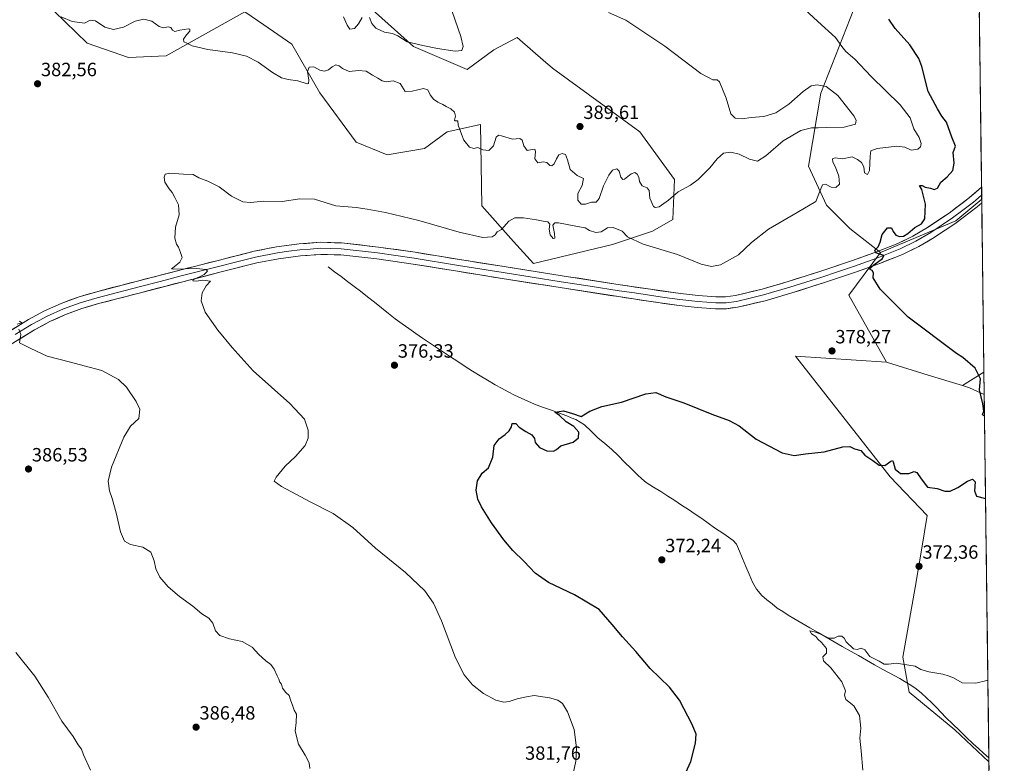
# Model space of a CAD drawing. Units: metres. Extents: x 587439 to 590905, y 4691967 to 4694324.
# Drawn here: x 590385 to 590898, y 4693149 to 4693536 of the extents above; entities that cross this region are included whole.
import ezdxf
from ezdxf.enums import TextEntityAlignment as Align

# ---------------------------------------------------------------- set-up
doc = ezdxf.new("R2010")
doc.units = ezdxf.units.M
doc.header["$MEASUREMENT"] = 0
for name, color, linetype, lineweight in [('Carátula', 7, 'Continuous', 5), ('Corriente natural lineal', 142, 'Continuous', 13), ('Cultivos herbáceos CxS', 92, 'Continuous', 0), ('Cultivos leñosos CxS', 92, 'Continuous', 0), ('Curva de nivel maestra', 36, 'Continuous', 30), ('Curva de nivel normal', 36, 'Continuous', 0), ('Layer 0', 7, 'Continuous', 0), ('Municipio CxS', 142, 'Continuous', 0), ('Pastizal CxS', 92, 'Continuous', 0), ('Punto de cota en terreno', 7, 'Continuous', 0), ('Rótulo de punto de cota en terreno', 19, 'Continuous', 0)]:
    doc.layers.add(name, color=color, linetype=linetype, lineweight=lineweight)
doc.styles.add('Arial', font='txt', dxfattribs={"height": 0.2})

# ---------------------------------------------------------------- blocks, each defined once
blk = doc.blocks.new('*U151')
at = {"layer": 'Cultivos herbáceos CxS', "color": 92, "linetype": 'Continuous', "lineweight": 0}
for points in [[(590385.61, 4693557.71, 385.91), (590420.12, 4693524.27, 383.45), (590441.69, 4693516.72, 383.13), (590461.32, 4693517.68, 383.92), (590502.35, 4693540.59, 386.74), (590512.18, 4693533.78, 386.76), (590526.74, 4693523.69, 386.78), (590541.39, 4693498.31, 383.65), (590560.32, 4693472.5, 381.81), (590576.5, 4693466.03, 381.72), (590595.91, 4693469.27, 383.2), (590607.78, 4693477.89, 384.42), (590625.2, 4693481.81, 385.99), (590625.95, 4693439.37, 381.57), (590642.38, 4693420.71, 379.27), (590652.87, 4693409.25, 378.55), (590693.94, 4693419.16, 379.28), (590714.88, 4693426.19, 381.07), (590725.39, 4693432.16, 382.44), (590726.35, 4693453.17, 385.61), (590708.22, 4693477.99, 388.67), (590662.66, 4693511.22, 388.82), (590661.34, 4693512.35, 388.77), (590659.29, 4693514.12, 388.5), (590644.22, 4693527.07, 387.36), (590632.16, 4693520.7, 388.52), (590618.21, 4693510.51, 388.76), (590590.25, 4693522.53, 388.78), (590560.56, 4693549.18, 392.44)], [(590819.87, 4693541.95, 376.88), (590802.69, 4693498.04, 385.93), (590796.11, 4693459.99, 381.91), (590805.55, 4693439.8, 379.32), (590817.76, 4693427.63, 378), (590833.66, 4693414.95, 374.78), (590817.14, 4693392.86, 375.96), (590836.93, 4693357.79, 378.3), (590789.44, 4693360.93, 377.46), (590838.75, 4693297.99, 374.05), (590858.03, 4693277.79, 373.62), (590855.2, 4693260.92, 372.72), (590851.75, 4693240.3, 371.9), (590845.46, 4693204.08, 370.1), (590848.67, 4693185.66, 368.82), (590872.56, 4693166.03, 367.98), (590890.3, 4693149.4, 367.71), (590898.28, 4692534.42, 391.3)]]:
    blk.add_polyline3d(points, dxfattribs=at)
blk.add_polyline3d([(590887.81, 4693341.06, 374.72), (590880.14, 4693344.52, 375.28), (590876.49, 4693345.64, 375.73), (590887.66, 4693352.62, 374.58), (590887.81, 4693341.06, 374.72)], close=True, dxfattribs=at)
blk = doc.blocks.new('*U198')
at = {"layer": 'Curva de nivel normal', "color": 36, "linetype": 'Continuous', "lineweight": 0}
for points in [[(590421.83, 4693145.13, 390), (590418.2, 4693153.08, 390), (590417.13, 4693156.05, 390), (590415.39, 4693158.2, 390), (590412.8, 4693162.63, 390), (590406.95, 4693170.7, 390), (590399.79, 4693183.18, 390), (590392.73, 4693194.12, 390), (590382.87, 4693206.43, 390)], [(590553.69, 4693537.87, 390), (590555.65, 4693533.63, 390), (590557.1, 4693531.54, 390), (590559.54, 4693531.92, 390), (590561.56, 4693534.32, 390), (590563.46, 4693537.56, 390)], [(590567.22, 4693537.56, 390), (590568.6, 4693534.4, 390), (590570.68, 4693531.97, 390), (590575.05, 4693529.89, 390), (590579.28, 4693529.21, 390), (590582.12, 4693528.01, 390), (590587.02, 4693524.95, 390), (590595.12, 4693522.99, 390), (590602.7, 4693521.36, 390), (590612.03, 4693520.06, 390), (590615.48, 4693520.35, 390), (590616.16, 4693522.38, 390), (590614.84, 4693527.76, 390), (590610.44, 4693540.8, 390)]]:
    blk.add_polyline3d(points, dxfattribs=at)
blk = doc.blocks.new('*U208')
at = {"layer": 'Curva de nivel maestra', "color": 36, "linetype": 'Continuous', "lineweight": 30}
for points in [[(590887.96, 4693329.76, 375), (590886.85, 4693330.34, 375), (590887.6, 4693332.37, 375), (590887.15, 4693336.08, 375), (590885.33, 4693343.43, 375), (590885.9, 4693349.21, 375), (590883.07, 4693354.72, 375), (590876.71, 4693360.3, 375), (590873.42, 4693362.4, 375), (590848.14, 4693381.31, 375), (590833.59, 4693395.92, 375), (590829.95, 4693401.76, 375), (590830.04, 4693404.4, 375), (590829.32, 4693405.63, 375), (590827.86, 4693406.43, 375), (590830.22, 4693408.67, 375), (590834.7, 4693411.85, 375), (590835.49, 4693413.46, 375), (590831.22, 4693414.85, 375), (590830.78, 4693416.19, 375), (590832.46, 4693418.06, 375), (590833.56, 4693420.36, 375), (590834.58, 4693424.4, 375), (590837.41, 4693427.87, 375), (590839.45, 4693427.89, 375), (590840.32, 4693426.06, 375), (590841.74, 4693424.12, 375), (590843.66, 4693423.31, 375), (590845.66, 4693423.52, 375), (590847.99, 4693424.86, 375), (590851.66, 4693428.08, 375), (590855.19, 4693429.96, 375), (590856.81, 4693432.53, 375), (590857.17, 4693440.18, 375), (590855.21, 4693447.97, 375), (590854.15, 4693449.97, 375), (590855.48, 4693449.92, 375), (590857.06, 4693449.15, 375), (590859.84, 4693448.54, 375), (590861.75, 4693447.9, 375), (590863.52, 4693448.52, 375), (590865.22, 4693451.7, 375), (590868.42, 4693454.41, 375), (590871.53, 4693457.88, 375), (590872.13, 4693461.61, 375), (590871.63, 4693467.25, 375), (590872.86, 4693470.56, 375), (590870.88, 4693475.2, 375), (590868.18, 4693483.08, 375), (590865.79, 4693486.21, 375), (590863.48, 4693489.9, 375), (590858.56, 4693498.98, 375), (590855.35, 4693512.1, 375), (590853.67, 4693516.18, 375), (590848.98, 4693523.39, 375), (590841.42, 4693531.83, 375), (590838.06, 4693536.79, 375)], [(590729.62, 4693138.17, 375), (590734.81, 4693149.53, 375), (590737.28, 4693159.06, 375), (590737.55, 4693163.8, 375), (590735.49, 4693168.8, 375), (590728.88, 4693181.56, 375), (590723.78, 4693188.29, 375), (590713.58, 4693198.12, 375), (590706.2, 4693206.97, 375), (590699.13, 4693214.56, 375), (590693.88, 4693220.97, 375), (590687.06, 4693228.82, 375), (590674.13, 4693236.56, 375), (590660.56, 4693242.85, 375), (590653.6, 4693247.75, 375), (590647.86, 4693253.92, 375), (590642.11, 4693259.56, 375), (590637.34, 4693265.19, 375), (590631, 4693274.03, 375), (590625.75, 4693282.32, 375), (590623.73, 4693286.48, 375), (590622.9, 4693291.03, 375), (590623.62, 4693295.96, 375), (590625.98, 4693299.92, 375), (590629.42, 4693302.81, 375), (590631.6, 4693308.24, 375), (590632.28, 4693314.31, 375), (590634.87, 4693317.91, 375), (590638.05, 4693320.11, 375), (590640.19, 4693322.11, 375), (590641.37, 4693324.11, 375), (590641.7, 4693325.78, 375), (590643.6, 4693325.78, 375), (590645.28, 4693323.98, 375), (590648.8, 4693321.61, 375), (590651.96, 4693319.98, 375), (590653.39, 4693318.11, 375), (590653.74, 4693315.95, 375), (590655.96, 4693313.32, 375), (590659.69, 4693311.57, 375), (590663.2, 4693311.37, 375), (590664.74, 4693312.33, 375), (590667.06, 4693314.27, 375), (590673.56, 4693316.15, 375), (590676.23, 4693318.34, 375), (590676.44, 4693321.41, 375), (590673.76, 4693324.22, 375), (590669.82, 4693326.72, 375), (590666.3, 4693330.08, 375), (590663.88, 4693331.7, 375), (590668.42, 4693332.43, 375), (590673.19, 4693331.08, 375), (590677.69, 4693329.58, 375), (590682.27, 4693332.32, 375), (590688.36, 4693334.68, 375), (590698.69, 4693336.9, 375), (590711.45, 4693341.24, 375), (590716.64, 4693342.07, 375), (590721.82, 4693339.83, 375), (590731.21, 4693336.67, 375), (590745.76, 4693330.64, 375), (590754.87, 4693327.42, 375), (590759.98, 4693324.6, 375), (590768.96, 4693317.72, 375), (590782.5, 4693310.61, 375), (590788.76, 4693309.2, 375), (590794.57, 4693310.01, 375), (590804.35, 4693311.15, 375), (590814.09, 4693313.65, 375), (590817.7, 4693313.9, 375), (590820.18, 4693312.64, 375), (590823.4, 4693311.84, 375), (590825.64, 4693309.41, 375), (590829.73, 4693306.51, 375), (590833.11, 4693304.09, 375), (590835.93, 4693304.01, 375), (590839.09, 4693306.27, 375), (590840.03, 4693306.48, 375), (590840.27, 4693305.85, 375), (590841.3, 4693301.98, 375), (590844.1, 4693299.78, 375), (590848.56, 4693299.75, 375), (590851.34, 4693300.88, 375), (590852.69, 4693300.33, 375), (590854.93, 4693296.97, 375), (590858.2, 4693292.7, 375), (590863.33, 4693291.88, 375), (590867.33, 4693290.53, 375), (590869.99, 4693290.61, 375), (590874.04, 4693292.53, 375), (590879.17, 4693295.75, 375), (590881.7, 4693296.74, 375), (590883.1, 4693295.48, 375), (590882.66, 4693290.74, 375), (590883.87, 4693287.88, 375), (590888.51, 4693286.66, 375)]]:
    blk.add_polyline3d(points, dxfattribs=at)
blk = doc.blocks.new('5PATER')
at = {"layer": 'Carátula', "linetype": 'Continuous', "lineweight": 5}
h = blk.add_hatch(color=250, dxfattribs=at)
edge = h.paths.add_edge_path()
edge.add_ellipse((0, 0.01), major_axis=(-1.33, -1.34), ratio=0.999422, start_angle=0, end_angle=360)

msp = doc.modelspace()

# ---------------------------------------------------------------- linework, layer by layer
at = {"layer": 'Corriente natural lineal', "color": 142, "linetype": 'Continuous', "lineweight": 13}
msp.add_polyline3d([(590545.69, 4693407.52, 378.07), (590549.08, 4693404.99, 377.93), (590552.47, 4693402.45, 377.76), (590555.87, 4693399.92, 377.83), (590559.26, 4693397.38, 377.63), (590562.65, 4693394.85, 377.5), (590566.27, 4693391.96, 377.32), (590569.9, 4693389.07, 377.25), (590573.52, 4693386.17, 377.17), (590577.15, 4693383.28, 376.93), (590580.77, 4693380.39, 376.95), (590584.32, 4693377.87, 376.81), (590587.88, 4693375.34, 376.71), (590591.43, 4693372.82, 376.37), (590594.98, 4693370.29, 376.51), (590598.61, 4693367.87, 376.3), (590602.24, 4693365.45, 376.27), (590605.87, 4693363.03, 376.03), (590609.5, 4693360.61, 376.1), (590613.35, 4693358.13, 375.96), (590617.19, 4693355.64, 375.9), (590621.04, 4693353.16, 375.59), (590624.96, 4693350.78, 375.75), (590628.88, 4693348.4, 375.58), (590632.8, 4693346.02, 375.55), (590636.16, 4693344.24, 375.53), (590639.52, 4693342.45, 375.53), (590642.88, 4693340.67, 375.61), (590646.35, 4693339.1, 375.58), (590649.81, 4693337.54, 375.39), (590653.28, 4693335.97, 375.4), (590657.49, 4693334.45, 375.27), (590661.7, 4693332.93, 375.14), (590665.9, 4693331.41, 375.21), (590670.11, 4693329.89, 374.78), (590672.51, 4693328.88, 374.48), (590674.9, 4693327.86, 374.53), (590677.15, 4693326.54, 374.6), (590679.39, 4693325.22, 374.4), (590682.88, 4693321.77, 374.15), (590686.36, 4693318.31, 373.57), (590689.95, 4693315.37, 373.44), (590693.53, 4693312.42, 373.24), (590696.91, 4693309.08, 373.03), (590700.29, 4693305.74, 373.06), (590703.67, 4693302.39, 372.88), (590707.05, 4693299.05, 372.71), (590709.35, 4693297.06, 372.73), (590711.64, 4693295.07, 372.65), (590715.4, 4693292.7, 372.52), (590719.15, 4693290.34, 372.64), (590722.91, 4693287.97, 372.47), (590726.48, 4693285.64, 372.52), (590730.05, 4693283.3, 372.27), (590733.61, 4693280.97, 372.36), (590737.18, 4693278.63, 372.14), (590740.51, 4693276.26, 372.3), (590743.83, 4693273.89, 372), (590747.16, 4693271.52, 372.01), (590749.63, 4693269.92, 371.98), (590752.09, 4693268.32, 371.85), (590754.49, 4693266.6, 371.96), (590756.89, 4693264.87, 371.84), (590758.6, 4693262.84, 371.86), (590760.3, 4693259.19, 371.74), (590761.76, 4693255.39, 371.5), (590763.49, 4693251.3, 371.51), (590765.21, 4693247.2, 371.28), (590766.94, 4693243.11, 371.01), (590769.05, 4693239.38, 371.08), (590771.87, 4693236.13, 371.06), (590774.55, 4693233.96, 370.87), (590777.23, 4693231.8, 370.74), (590779.91, 4693229.63, 370.67), (590782.78, 4693227.79, 370.47), (590785.64, 4693225.94, 370.47), (590788.51, 4693224.1, 370.24), (590792.73, 4693221.69, 370.28), (590796.95, 4693219.27, 370.07), (590801.16, 4693216.86, 370.11), (590805.38, 4693214.44, 369.93), (590809.6, 4693212.03, 369.68), (590813.82, 4693209.61, 369.54), (590818.04, 4693207.2, 369.57), (590822.26, 4693204.78, 369.45), (590826.47, 4693202.37, 369.41), (590830.69, 4693199.95, 369.39), (590834.91, 4693197.54, 369.25), (590837.86, 4693195.97, 369.25), (590840.82, 4693194.39, 369), (590843.77, 4693192.82, 369.08), (590846.64, 4693191.06, 369.09), (590849.51, 4693189.31, 368.85), (590852.38, 4693187.55, 368.79), (590855.05, 4693185.14, 368.73), (590857.73, 4693182.73, 368.52), (590860.4, 4693180.32, 368.48), (590862.89, 4693177.74, 368.44), (590865.38, 4693175.16, 368.44), (590867.87, 4693172.58, 368.32), (590871.41, 4693169.14, 368.02), (590874.94, 4693165.7, 368.28), (590878.48, 4693162.26, 368.01), (590882.01, 4693158.82, 367.7), (590884.76, 4693156.39, 367.81), (590887.52, 4693153.96, 367.54), (590890.27, 4693151.53, 367.53)], dxfattribs=at)
at = {"layer": 'Cultivos herbáceos CxS', "color": 92, "linetype": 'Continuous', "lineweight": 0}
for points in [[(590385.61, 4693557.71, 385.91), (590420.12, 4693524.27, 383.45), (590441.69, 4693516.72, 383.13), (590461.32, 4693517.68, 383.92), (590502.35, 4693540.59, 386.74), (590512.18, 4693533.78, 386.76), (590526.74, 4693523.69, 386.78), (590541.39, 4693498.31, 383.65), (590560.32, 4693472.5, 381.81), (590576.5, 4693466.03, 381.72), (590595.91, 4693469.27, 383.2), (590607.78, 4693477.89, 384.42), (590625.2, 4693481.81, 385.99), (590625.95, 4693439.37, 381.57), (590642.38, 4693420.71, 379.27), (590652.87, 4693409.25, 378.55), (590693.94, 4693419.16, 379.28), (590714.88, 4693426.19, 381.07), (590725.39, 4693432.16, 382.44), (590726.35, 4693453.17, 385.61), (590708.22, 4693477.99, 388.67), (590662.66, 4693511.22, 388.82), (590661.34, 4693512.35, 388.77), (590659.29, 4693514.12, 388.5), (590644.22, 4693527.07, 387.36), (590632.16, 4693520.7, 388.52), (590618.21, 4693510.51, 388.76), (590590.25, 4693522.53, 388.78), (590560.56, 4693549.18, 392.44)], [(590833.66, 4693414.95, 374.78), (590817.76, 4693427.63, 378), (590805.55, 4693439.8, 379.32), (590796.11, 4693459.99, 381.91), (590802.69, 4693498.04, 385.93), (590819.87, 4693541.95, 376.88)], [(590833.66, 4693414.95, 374.78), (590817.14, 4693392.86, 375.96), (590836.93, 4693357.79, 378.3)], [(590836.93, 4693357.79, 378.3), (590789.44, 4693360.93, 377.46), (590838.75, 4693297.99, 374.05), (590858.03, 4693277.79, 373.62), (590855.2, 4693260.92, 372.72), (590851.75, 4693240.3, 371.9), (590845.46, 4693204.08, 370.1), (590848.67, 4693185.66, 368.82), (590872.56, 4693166.03, 367.98), (590890.3, 4693149.4, 367.71)], [(590887.66, 4693352.62, 374.58), (590876.49, 4693345.64, 375.73)], [(590887.66, 4693352.62, 374.58), (590887.81, 4693341.06, 374.72)], [(590876.49, 4693345.64, 375.73), (590880.14, 4693344.52, 375.28), (590887.81, 4693341.06, 374.72)], [(590890.3, 4693149.4, 367.71), (590898.28, 4692534.42, 391.3)]]:
    msp.add_polyline3d(points, dxfattribs=at)
at = {"layer": 'Cultivos leñosos CxS', "color": 92, "linetype": 'Continuous', "lineweight": 0}
msp.add_polyline3d([(590876.49, 4693345.64, 375.73), (590858.62, 4693351.13, 377.55), (590836.93, 4693357.79, 378.3), (590817.14, 4693392.86, 375.96), (590833.66, 4693414.95, 374.78), (590873, 4693431.54, 373.21), (590886.49, 4693442.9, 372.94), (590887.66, 4693352.62, 374.58), (590876.49, 4693345.64, 375.73)], close=True, dxfattribs=at)
for points in [[(590886.49, 4693442.9, 372.94), (590873, 4693431.54, 373.21), (590833.66, 4693414.95, 374.78)], [(590886.49, 4693442.9, 372.94), (590887.66, 4693352.62, 374.58)], [(590833.66, 4693414.95, 374.78), (590817.14, 4693392.86, 375.96), (590836.93, 4693357.79, 378.3)], [(590836.93, 4693357.79, 378.3), (590858.62, 4693351.13, 377.55), (590876.49, 4693345.64, 375.73)], [(590887.66, 4693352.62, 374.58), (590876.49, 4693345.64, 375.73)]]:
    msp.add_polyline3d(points, dxfattribs=at)
at = {"layer": 'Curva de nivel normal', "color": 36, "linetype": 'Continuous', "lineweight": 0}
for points in [[(590673.59, 4693144.02, 380), (590674.83, 4693149.68, 380), (590675.3, 4693156.68, 380), (590673.98, 4693166.2, 380), (590670.48, 4693175.4, 380), (590667.93, 4693179.78, 380), (590665.5, 4693181.58, 380), (590661.08, 4693182.82, 380), (590653.13, 4693183.92, 380), (590649.09, 4693183.36, 380), (590644.25, 4693182.29, 380), (590640.09, 4693180.84, 380), (590637.37, 4693180.46, 380), (590633.18, 4693181.56, 380), (590626.8, 4693185.04, 380), (590621.06, 4693189.49, 380), (590616.6, 4693194.77, 380), (590612.16, 4693203.61, 380), (590604.83, 4693222.93, 380), (590600.72, 4693232.16, 380), (590596.16, 4693238.56, 380), (590586.02, 4693248.09, 380), (590570.48, 4693260.89, 380), (590558.58, 4693271.58, 380), (590548.4, 4693278.97, 380), (590536.29, 4693285.02, 380), (590521.34, 4693293.07, 380), (590517.64, 4693295.82, 380), (590518.62, 4693297.9, 380), (590523.3, 4693303.57, 380), (590528.71, 4693308.58, 380), (590533.72, 4693314.3, 380), (590535.41, 4693318.13, 380), (590535.37, 4693322.43, 380), (590533.35, 4693328.07, 380), (590525.72, 4693336.28, 380), (590506.62, 4693353.4, 380), (590495.76, 4693365.54, 380), (590488.31, 4693374.56, 380), (590481.67, 4693384, 380), (590479.6, 4693389.9, 380), (590479.99, 4693394.05, 380), (590482.13, 4693397.69, 380), (590484.37, 4693400.14, 380), (590480.42, 4693400.57, 380), (590477.1, 4693400.02, 380), (590475.21, 4693400.19, 380), (590475.4, 4693400.71, 380), (590481.04, 4693403.64, 380), (590482.82, 4693405.27, 380), (590482.06, 4693406.14, 380), (590477.14, 4693406.76, 380), (590465.28, 4693406.35, 380), (590464.04, 4693406.51, 380), (590465.52, 4693407.53, 380), (590468.4, 4693410.02, 380), (590469.6, 4693412.47, 380), (590468.74, 4693415.1, 380), (590467.78, 4693417.81, 380), (590466.67, 4693419.4, 380), (590465.74, 4693422.58, 380), (590466.2, 4693428.26, 380), (590468.13, 4693434.76, 380), (590467.8, 4693439.88, 380), (590465.74, 4693443.7, 380), (590464.37, 4693446.4, 380), (590462.86, 4693448.17, 380), (590460.57, 4693451.72, 380), (590460.2, 4693454.33, 380), (590460.79, 4693455.91, 380), (590463.14, 4693456.38, 380), (590470.38, 4693455.83, 380), (590475.32, 4693455.68, 380), (590478.24, 4693453.96, 380), (590483.01, 4693452.21, 380), (590485.76, 4693450.77, 380), (590488.89, 4693449.26, 380), (590495.43, 4693444.4, 380), (590501.2, 4693441.52, 380), (590505.29, 4693441.16, 380), (590512.2, 4693441.73, 380), (590521.72, 4693441.62, 380), (590531.05, 4693443.1, 380), (590538.71, 4693442.91, 380), (590549.71, 4693439.31, 380), (590560.3, 4693438.43, 380), (590566.11, 4693437.59, 380), (590575.59, 4693435.97, 380), (590593.05, 4693431.76, 380), (590614.13, 4693425.56, 380), (590626.46, 4693422.91, 380), (590631.24, 4693423.25, 380), (590632.84, 4693424.3, 380), (590633.9, 4693425.8, 380), (590636.12, 4693427.1, 380), (590639.93, 4693431.3, 380), (590643.15, 4693433.12, 380), (590647.64, 4693433.1, 380), (590654.29, 4693432.14, 380), (590657.8, 4693431.32, 380), (590660.37, 4693430.98, 380), (590661.29, 4693429.79, 380), (590661.02, 4693427.19, 380), (590661.52, 4693424.24, 380), (590663.14, 4693422.29, 380), (590663.86, 4693422.59, 380), (590663.7, 4693424.97, 380), (590662.94, 4693429.3, 380), (590663.95, 4693430.54, 380), (590665.83, 4693430.42, 380), (590675.69, 4693428.53, 380), (590679.69, 4693427.82, 380), (590682.02, 4693426.58, 380), (590685.36, 4693425.47, 380), (590688.02, 4693425.89, 380), (590691.36, 4693427.92, 380), (590694.41, 4693428.02, 380), (590699.12, 4693426.23, 380), (590701.87, 4693423.27, 380), (590710.03, 4693419.43, 380), (590727.9, 4693413.98, 380), (590740.26, 4693408.92, 380), (590745.66, 4693407.75, 380), (590750.23, 4693408.56, 380), (590759.68, 4693413.74, 380), (590766.43, 4693420.3, 380), (590775.26, 4693427.16, 380), (590790.34, 4693435.81, 380), (590800.07, 4693441.55, 380), (590802.28, 4693447.38, 380), (590803.56, 4693450.38, 380), (590805.06, 4693450.6, 380), (590808.04, 4693449.12, 380), (590810.42, 4693448.99, 380), (590812.27, 4693450.64, 380), (590812.04, 4693454.84, 380), (590810.32, 4693459.52, 380), (590808.9, 4693462.08, 380), (590808.76, 4693463.84, 380), (590810.15, 4693464.35, 380), (590814, 4693463.96, 380), (590819, 4693464.89, 380), (590821.75, 4693463.52, 380), (590823.9, 4693461.96, 380), (590825.02, 4693459.75, 380), (590825.42, 4693456.64, 380), (590826.9, 4693455.65, 380), (590828.05, 4693457.75, 380), (590828.36, 4693465.19, 380), (590828.7, 4693468.06, 380), (590831.93, 4693469.32, 380), (590842.18, 4693470.46, 380), (590846.34, 4693470.02, 380), (590849.72, 4693468.32, 380), (590853.18, 4693469, 380), (590854.62, 4693470.15, 380), (590854.92, 4693471.82, 380), (590853.95, 4693475.04, 380), (590851.19, 4693479.61, 380), (590849.17, 4693485.26, 380), (590843.97, 4693492.05, 380), (590828.78, 4693506.86, 380), (590820.39, 4693515.89, 380), (590815.7, 4693519.82, 380), (590813.53, 4693522.44, 380), (590810.32, 4693527.11, 380), (590801, 4693535.48, 380), (590789.34, 4693546.35, 380)], [(590406.49, 4693538, 385), (590412.35, 4693535.44, 385), (590418.73, 4693534.67, 385), (590421.73, 4693536.12, 385), (590424.37, 4693535.8, 385), (590429.28, 4693532.55, 385), (590433.85, 4693531.41, 385), (590439, 4693532.63, 385), (590445.21, 4693535.74, 385), (590449.73, 4693536.68, 385), (590453.78, 4693535.59, 385), (590457.56, 4693532.9, 385), (590459.88, 4693532.22, 385), (590462.34, 4693532.76, 385), (590463.67, 4693532.33, 385), (590464.51, 4693530.93, 385), (590465.78, 4693530.27, 385), (590468.42, 4693531.04, 385), (590472.93, 4693531.76, 385), (590473.67, 4693531.51, 385), (590473.66, 4693530.45, 385), (590471.83, 4693528.57, 385), (590470.33, 4693526.28, 385), (590470.55, 4693524.85, 385), (590472, 4693524.14, 385), (590474.77, 4693522.76, 385), (590483.06, 4693520.86, 385), (590495.96, 4693519.15, 385), (590503.18, 4693517.38, 385), (590509.2, 4693514.24, 385), (590516.75, 4693508.86, 385), (590521.41, 4693506.12, 385), (590524.98, 4693505.2, 385), (590529.88, 4693504.64, 385), (590534.77, 4693502.98, 385), (590535.53, 4693503.14, 385), (590535.74, 4693504.95, 385), (590535.01, 4693509.44, 385), (590535.91, 4693511.74, 385), (590538.23, 4693511.86, 385), (590541.42, 4693510.14, 385), (590543.76, 4693509.56, 385), (590545.9, 4693510.29, 385), (590547.76, 4693511.92, 385), (590549.71, 4693512.85, 385), (590551.54, 4693512.31, 385), (590553.18, 4693510.93, 385), (590556.78, 4693509.48, 385), (590561.52, 4693509.9, 385), (590565.56, 4693509.68, 385), (590568.81, 4693507.53, 385), (590571.64, 4693506.01, 385), (590573.84, 4693504.51, 385), (590576.07, 4693504.11, 385), (590579.71, 4693504.58, 385), (590583.38, 4693503.21, 385), (590585.88, 4693499.02, 385), (590589.52, 4693499.16, 385), (590595.44, 4693500.5, 385), (590597.69, 4693499.82, 385), (590598.89, 4693497.29, 385), (590600.65, 4693495.03, 385), (590602.97, 4693493.35, 385), (590605.57, 4693492.28, 385), (590607.24, 4693491.25, 385), (590609.74, 4693489.99, 385), (590611.68, 4693488.25, 385), (590612.11, 4693486.08, 385), (590611.63, 4693484.13, 385), (590612.02, 4693483.62, 385), (590613.37, 4693483.78, 385), (590613.52, 4693481.45, 385), (590615.25, 4693476.76, 385), (590616.43, 4693473.67, 385), (590619.38, 4693469.99, 385), (590621.72, 4693469.22, 385), (590623.86, 4693469.73, 385), (590626.31, 4693468.64, 385), (590629.5, 4693468.26, 385), (590631.9, 4693470.69, 385), (590633.32, 4693475.23, 385), (590634.62, 4693476.3, 385), (590636.15, 4693475.85, 385), (590641.89, 4693474.06, 385), (590645.7, 4693474.56, 385), (590646.97, 4693473.65, 385), (590647.84, 4693470.68, 385), (590649.57, 4693468.31, 385), (590652.2, 4693468.75, 385), (590653.58, 4693468.94, 385), (590653.87, 4693467.74, 385), (590653.51, 4693463.89, 385), (590655.14, 4693461.86, 385), (590657.82, 4693462.27, 385), (590659.72, 4693462.04, 385), (590661.33, 4693460.47, 385), (590662.38, 4693460.21, 385), (590663.62, 4693461.27, 385), (590664.72, 4693463.88, 385), (590666.08, 4693465.89, 385), (590667.75, 4693466.7, 385), (590669.52, 4693466.14, 385), (590670.62, 4693463.41, 385), (590671.91, 4693458.28, 385), (590675.64, 4693455.27, 385), (590678.9, 4693453.56, 385), (590678.18, 4693450.02, 385), (590675.92, 4693445.85, 385), (590675.96, 4693442.34, 385), (590677.69, 4693440.32, 385), (590679.95, 4693440.2, 385), (590683.06, 4693441.26, 385), (590685.49, 4693441.36, 385), (590687.11, 4693443.26, 385), (590689.36, 4693449.75, 385), (590692.13, 4693455.41, 385), (590693.96, 4693457.89, 385), (590696.22, 4693458.61, 385), (590697.42, 4693457.38, 385), (590698.36, 4693454.4, 385), (590699.37, 4693453.17, 385), (590700.21, 4693453.28, 385), (590703.72, 4693455.97, 385), (590705.66, 4693456.82, 385), (590706.93, 4693455.95, 385), (590707.76, 4693454.25, 385), (590708.04, 4693452.02, 385), (590709.42, 4693449.79, 385), (590712, 4693448.79, 385), (590713.12, 4693447.44, 385), (590713.51, 4693443.35, 385), (590715.41, 4693439.02, 385), (590716.2, 4693438.46, 385), (590718.28, 4693438.9, 385), (590723.26, 4693442.26, 385), (590728.32, 4693446.67, 385), (590734.67, 4693450.15, 385), (590738.65, 4693453.09, 385), (590744.8, 4693459.19, 385), (590748.54, 4693463.91, 385), (590751.81, 4693466.88, 385), (590755.68, 4693467.4, 385), (590760.01, 4693466.32, 385), (590765.35, 4693463.75, 385), (590769.53, 4693462.74, 385), (590773.96, 4693465.44, 385), (590782.91, 4693473.3, 385), (590792.14, 4693478.68, 385), (590797.7, 4693480.11, 385), (590801.3, 4693480.04, 385), (590805.56, 4693480.3, 385), (590814.74, 4693480.43, 385), (590820.68, 4693482.02, 385), (590821.13, 4693484.05, 385), (590819.85, 4693486.24, 385), (590811.46, 4693496.88, 385), (590805.47, 4693501.55, 385), (590800.7, 4693502.46, 385), (590797.54, 4693501.89, 385), (590793.43, 4693499.02, 385), (590786, 4693492.37, 385), (590779.17, 4693487.84, 385), (590772.92, 4693485.92, 385), (590766.27, 4693485.47, 385), (590761.68, 4693484.8, 385), (590758.01, 4693485.12, 385), (590755.68, 4693487.42, 385), (590753.35, 4693495.49, 385), (590749.8, 4693504.05, 385), (590748.61, 4693505.05, 385), (590746.39, 4693505.12, 385), (590740.12, 4693508.36, 385), (590721.31, 4693522.72, 385), (590700.92, 4693536.14, 385), (590691.95, 4693540.19, 385)], [(590383.67, 4693377.65, 385), (590385.97, 4693378.37, 385), (590384.84, 4693379.18, 385)], [(590536.12, 4693145.88, 385), (590535.78, 4693148.86, 385), (590533.84, 4693152.91, 385), (590530.21, 4693158.56, 385), (590528.56, 4693165.39, 385), (590529.15, 4693169.98, 385), (590529.31, 4693174.34, 385), (590528.05, 4693176.28, 385), (590527.39, 4693178.46, 385), (590526.05, 4693181.8, 385), (590525.39, 4693183.99, 385), (590523.67, 4693185.53, 385), (590521.86, 4693187.8, 385), (590521.44, 4693189.85, 385), (590520.54, 4693190.95, 385), (590520.06, 4693192.47, 385), (590519.11, 4693194.19, 385), (590517.67, 4693197.75, 385), (590515.82, 4693200.23, 385), (590513.17, 4693202.06, 385), (590509.66, 4693205.31, 385), (590506.05, 4693209.27, 385), (590500.83, 4693212.11, 385), (590494.26, 4693213.5, 385), (590489.31, 4693215.25, 385), (590487.03, 4693217.77, 385), (590485.64, 4693221.7, 385), (590483.62, 4693224.35, 385), (590479.94, 4693226.67, 385), (590475.2, 4693230.54, 385), (590468.17, 4693235.72, 385), (590462.37, 4693240.72, 385), (590458.02, 4693245.75, 385), (590455.88, 4693250.01, 385), (590455.07, 4693254.29, 385), (590453.32, 4693258.78, 385), (590449.06, 4693261.31, 385), (590442.69, 4693262.82, 385), (590439.54, 4693264.54, 385), (590437.48, 4693269.34, 385), (590435.18, 4693279.31, 385), (590433.19, 4693286.67, 385), (590431.81, 4693290.67, 385), (590431.11, 4693295.78, 385), (590432.83, 4693303.11, 385), (590439.17, 4693318.78, 385), (590442.78, 4693324.44, 385), (590447.02, 4693328.41, 385), (590447.5, 4693333.32, 385), (590445.62, 4693337.4, 385), (590440.54, 4693344.77, 385), (590436.41, 4693348.78, 385), (590427.76, 4693353.46, 385), (590418.51, 4693355.88, 385), (590411.38, 4693357.84, 385), (590399.2, 4693360.94, 385), (590390.77, 4693364.89, 385), (590384.82, 4693367.85, 385), (590385.56, 4693372.26, 385), (590384.56, 4693374.99, 385)], [(590824.44, 4693145.14, 370), (590823.66, 4693155.13, 370), (590822.94, 4693161.84, 370), (590823.54, 4693166.96, 370), (590822.78, 4693173.63, 370), (590819.89, 4693178.63, 370), (590815.59, 4693181.92, 370), (590814.9, 4693184.13, 370), (590815.47, 4693186.46, 370), (590813.64, 4693191.06, 370), (590807.85, 4693198.5, 370), (590804.08, 4693202.06, 370), (590803.72, 4693204.13, 370), (590805.58, 4693206.13, 370), (590805.61, 4693208.46, 370), (590803.04, 4693211.65, 370), (590801.11, 4693213.37, 370), (590800.02, 4693214.8, 370), (590797.82, 4693216.12, 370), (590796.95, 4693217.78, 370), (590799.38, 4693217.29, 370), (590802.9, 4693215.88, 370), (590806.75, 4693213.91, 370), (590809.56, 4693213.83, 370), (590811.67, 4693214.87, 370), (590813.52, 4693214.92, 370), (590814.73, 4693213.93, 370), (590815.84, 4693212.06, 370), (590819.58, 4693208.26, 370), (590821.64, 4693207.99, 370), (590823.67, 4693208.7, 370), (590825.64, 4693207.77, 370), (590828.23, 4693204.35, 370), (590832.98, 4693201.89, 370), (590835.67, 4693200.39, 370), (590837.91, 4693200.28, 370), (590841.84, 4693200.95, 370), (590851.76, 4693199.22, 370), (590854.84, 4693197.61, 370), (590858.87, 4693196.38, 370), (590866.3, 4693195.11, 370), (590869.52, 4693194.14, 370), (590871.79, 4693193.23, 370), (590876.28, 4693190.59, 370), (590883.38, 4693190.36, 370), (590889.23, 4693191.84, 370), (590889.75, 4693191.82, 370)]]:
    msp.add_polyline3d(points, dxfattribs=at)
at = {"layer": 'Layer 0', "linetype": 'Continuous', "lineweight": 0}
for points in [[(590372.63, 4693369.74), (590389.51, 4693380.15), (590397.85, 4693384.64), (590406.54, 4693388.47), (590415.38, 4693391.72), (590424.39, 4693394.42), (590446.36, 4693400.14), (590468.36, 4693405.81), (590487.77, 4693410.76), (590507.21, 4693415.67), (590518.88, 4693417.98), (590530.7, 4693419.5), (590541.74, 4693420.34), (590552.78, 4693420.02), (590571.94, 4693417.88), (590591.05, 4693415.15), (590614.25, 4693411.39), (590637.45, 4693407.66), (590667.72, 4693402.91), (590697.99, 4693398.19), (590713.75, 4693395.84), (590729.54, 4693393.58), (590738.72, 4693392.58), (590747.91, 4693391.98), (590753, 4693391.97), (590758.09, 4693392.62), (590771.99, 4693395.94), (590785.61, 4693399.92), (590802.16, 4693405.19), (590818.63, 4693410.67), (590830.73, 4693415), (590842.7, 4693419.76), (590850.67, 4693423.61), (590858.31, 4693428.14), (590869.48, 4693435.62), (590880.2, 4693443.69), (590886.4, 4693449.02), (590886.41, 4693449.03)], [(590886.46, 4693444.94), (590886.46, 4693444.94), (590883.36, 4693442.28), (590882.16, 4693441.26), (590876.66, 4693437.11), (590871.3, 4693433.07), (590859.98, 4693425.5), (590852.16, 4693420.86), (590843.96, 4693416.9), (590831.84, 4693412.08), (590819.65, 4693407.72), (590811.37, 4693404.96), (590803.13, 4693402.22), (590794.86, 4693399.58), (590786.53, 4693396.93), (590772.79, 4693392.92), (590765.84, 4693391.26), (590758.65, 4693389.54), (590753.2, 4693388.85), (590747.81, 4693388.86), (590738.45, 4693389.47), (590729.15, 4693390.48), (590721.19, 4693391.62), (590713.3, 4693392.75), (590705.42, 4693393.92), (590697.52, 4693395.1), (590682.37, 4693397.46), (590667.24, 4693399.82), (590652.1, 4693402.2), (590636.96, 4693404.58), (590613.75, 4693408.31), (590590.58, 4693412.06), (590581.1, 4693413.41), (590571.55, 4693414.78), (590552.56, 4693416.9), (590541.82, 4693417.21), (590536.3, 4693416.79), (590531.02, 4693416.39), (590525.3, 4693415.65), (590519.39, 4693414.89), (590507.9, 4693412.62), (590498.18, 4693410.16), (590488.54, 4693407.73), (590478.83, 4693405.26), (590469.14, 4693402.78), (590458.14, 4693399.95), (590447.15, 4693397.11), (590425.24, 4693391.41), (590416.37, 4693388.75), (590407.71, 4693385.57), (590399.23, 4693381.83), (590395.06, 4693379.58), (590391.08, 4693377.44), (590382.64, 4693372.23)], [(590886.41, 4693449.03), (590886.46, 4693444.94)], [(590886.46, 4693444.94), (590886.51, 4693440.86)], [(590886.51, 4693440.86), (590886.51, 4693440.86), (590884.12, 4693438.82), (590873.11, 4693430.52), (590861.65, 4693422.85), (590853.64, 4693418.1), (590845.21, 4693414.03), (590832.94, 4693409.15), (590820.67, 4693404.76), (590804.1, 4693399.24), (590787.44, 4693393.94), (590773.59, 4693389.89), (590759.21, 4693386.46), (590753.39, 4693385.72), (590747.7, 4693385.73), (590738.18, 4693386.35), (590728.76, 4693387.38), (590712.84, 4693389.65), (590697.05, 4693392.01), (590666.75, 4693396.73), (590636.47, 4693401.49), (590613.25, 4693405.22), (590590.11, 4693408.97), (590571.15, 4693411.67), (590552.34, 4693413.77), (590541.89, 4693414.07), (590531.33, 4693413.28), (590519.89, 4693411.8), (590508.58, 4693409.56), (590489.3, 4693404.7), (590469.91, 4693399.75), (590447.93, 4693394.08), (590426.08, 4693388.39), (590417.36, 4693385.78), (590408.88, 4693382.66), (590400.6, 4693379.01), (590392.64, 4693374.72), (590375.9, 4693364.41)]]:
    msp.add_lwpolyline(points, dxfattribs=at)
msp.add_polyline3d([(590381.07, 4693374.95, 385.17), (590385.29, 4693377.55, 384.92), (590389.51, 4693380.15, 384.58), (590393.68, 4693382.4, 384.14), (590397.85, 4693384.64, 383.86), (590402.2, 4693386.56, 383.72), (590406.54, 4693388.47, 383.1), (590410.96, 4693390.1, 382.95), (590415.38, 4693391.72, 382.54), (590419.89, 4693393.07, 382.01), (590424.39, 4693394.42, 381.8), (590428.78, 4693395.56, 381.68), (590433.18, 4693396.71, 381.36), (590437.57, 4693397.85, 381.06), (590441.97, 4693399, 381.1), (590446.36, 4693400.14, 380.92), (590450.76, 4693401.27, 380.7), (590455.16, 4693402.41, 380.44), (590459.56, 4693403.54, 380.33), (590463.96, 4693404.68, 380.33), (590468.36, 4693405.81, 380.13), (590472.24, 4693406.8, 379.83), (590476.12, 4693407.79, 379.61), (590480.01, 4693408.78, 379.63), (590483.89, 4693409.77, 379.66), (590487.77, 4693410.76, 379.55), (590491.66, 4693411.74, 379.37), (590495.55, 4693412.72, 379.18), (590499.43, 4693413.71, 379.09), (590503.32, 4693414.69, 379.18), (590507.21, 4693415.67, 379.21), (590511.1, 4693416.44, 379.07), (590514.99, 4693417.21, 378.9), (590518.88, 4693417.98, 378.78), (590522.82, 4693418.49, 378.78), (590526.76, 4693418.99, 378.92), (590530.7, 4693419.5, 378.97), (590534.38, 4693419.78, 378.97), (590538.06, 4693420.06, 378.96), (590541.74, 4693420.34, 378.93), (590545.42, 4693420.23, 378.92), (590549.1, 4693420.13, 378.9), (590552.78, 4693420.02, 378.87), (590557.57, 4693419.49, 378.78), (590562.36, 4693418.95, 378.68), (590567.15, 4693418.42, 378.59), (590571.94, 4693417.88, 378.44), (590576.72, 4693417.2, 378.41), (590581.5, 4693416.52, 378.45), (590586.27, 4693415.83, 378.58), (590591.05, 4693415.15, 378.6), (590595.69, 4693414.4, 378.47), (590600.33, 4693413.65, 378.37), (590604.97, 4693412.89, 378.4), (590609.61, 4693412.14, 378.51), (590614.25, 4693411.39, 378.66), (590618.89, 4693410.64, 378.73), (590623.53, 4693409.9, 378.72), (590628.17, 4693409.15, 378.61), (590632.81, 4693408.41, 378.47), (590637.45, 4693407.66, 378.45), (590641.77, 4693406.98, 378.5), (590646.1, 4693406.3, 378.59), (590650.42, 4693405.62, 378.62), (590654.75, 4693404.95, 378.54), (590659.07, 4693404.27, 378.43), (590663.4, 4693403.59, 378.34), (590667.72, 4693402.91, 378.35), (590672.04, 4693402.24, 378.38), (590676.37, 4693401.56, 378.37), (590680.69, 4693400.89, 378.33), (590685.02, 4693400.21, 378.33), (590689.34, 4693399.54, 378.3), (590693.67, 4693398.86, 378.23), (590697.99, 4693398.19, 378.15), (590701.93, 4693397.6, 378.14), (590705.87, 4693397.02, 378.18), (590709.81, 4693396.43, 378.24), (590713.75, 4693395.84, 378.33), (590717.7, 4693395.28, 378.35), (590721.65, 4693394.71, 378.23), (590725.59, 4693394.15, 378.06), (590729.54, 4693393.58, 377.94), (590734.13, 4693393.08, 377.91), (590738.72, 4693392.58, 377.95), (590743.32, 4693392.28, 377.98), (590747.91, 4693391.98, 377.95), (590750.46, 4693391.98, 377.89), (590753, 4693391.97, 377.82), (590755.55, 4693392.3, 377.72), (590758.09, 4693392.62, 377.64), (590762.72, 4693393.73, 377.59), (590767.36, 4693394.83, 377.84), (590771.99, 4693395.94, 377.68), (590776.53, 4693397.27, 377.29), (590781.07, 4693398.59, 377.26), (590785.61, 4693399.92, 377.19), (590789.75, 4693401.24, 376.83), (590793.89, 4693402.56, 376.41), (590798.02, 4693403.87, 376.32), (590802.16, 4693405.19, 376.39), (590806.28, 4693406.56, 375.99), (590810.4, 4693407.93, 375.51), (590814.51, 4693409.3, 375.57), (590818.63, 4693410.67, 375.7), (590822.66, 4693412.11, 375.55), (590826.7, 4693413.56, 374.91), (590830.73, 4693415, 375.09), (590834.72, 4693416.59, 374.79), (590838.71, 4693418.17, 374.52), (590842.7, 4693419.76, 374.64), (590846.69, 4693421.69, 374.87), (590850.67, 4693423.61, 374.1), (590854.49, 4693425.88, 374.13), (590858.31, 4693428.14, 373.76), (590862.03, 4693430.63, 373.9), (590865.76, 4693433.13, 373.47), (590869.48, 4693435.62, 373.49), (590873.05, 4693438.31, 373.21), (590876.63, 4693441, 373.22), (590880.2, 4693443.69, 372.85), (590883.3, 4693446.36, 372.77), (590886.4, 4693449.02, 372.23), (590886.41, 4693449.03, 372.23), (590886.51, 4693440.86, 372.8), (590886.51, 4693440.86, 372.8), (590886.51, 4693440.86, 372.8), (590884.12, 4693438.82, 372.9), (590880.45, 4693436.05, 373.1), (590876.78, 4693433.29, 373.24), (590873.11, 4693430.52, 373.36), (590869.29, 4693427.96, 373.55), (590865.47, 4693425.41, 373.68), (590861.65, 4693422.85, 373.73), (590857.65, 4693420.48, 373.94), (590853.64, 4693418.1, 374.04), (590849.43, 4693416.07, 374.24), (590845.21, 4693414.03, 374.27), (590841.12, 4693412.4, 374.52), (590837.03, 4693410.78, 374.75), (590832.94, 4693409.15, 374.74), (590828.85, 4693407.69, 374.99), (590824.76, 4693406.22, 375.26), (590820.67, 4693404.76, 375.32), (590816.53, 4693403.38, 375.44), (590812.39, 4693402, 375.89), (590808.24, 4693400.62, 376.09), (590804.1, 4693399.24, 376.19), (590799.94, 4693397.92, 376.5), (590795.77, 4693396.59, 376.95), (590791.61, 4693395.27, 377.11), (590787.44, 4693393.94, 377.19), (590782.82, 4693392.59, 377.54), (590778.21, 4693391.24, 377.85), (590773.59, 4693389.89, 377.96), (590768.8, 4693388.75, 377.97), (590764, 4693387.6, 378), (590759.21, 4693386.46, 378), (590756.3, 4693386.09, 378.02), (590753.39, 4693385.72, 378.01), (590750.55, 4693385.73, 378.02), (590747.7, 4693385.73, 378.01), (590742.94, 4693386.04, 378), (590738.18, 4693386.35, 377.98), (590733.47, 4693386.87, 377.99), (590728.76, 4693387.38, 377.96), (590724.78, 4693387.95, 377.98), (590720.8, 4693388.52, 378.09), (590716.82, 4693389.08, 378.11), (590712.84, 4693389.65, 378.06), (590708.89, 4693390.24, 378.04), (590704.95, 4693390.83, 378.09), (590701, 4693391.42, 378.19), (590697.05, 4693392.01, 378.22), (590692.72, 4693392.68, 378.21), (590688.39, 4693393.36, 378.21), (590684.06, 4693394.03, 378.17), (590679.74, 4693394.71, 378.16), (590675.41, 4693395.38, 378.23), (590671.08, 4693396.06, 378.27), (590666.75, 4693396.73, 378.32), (590662.42, 4693397.41, 378.32), (590658.1, 4693398.09, 378.33), (590653.77, 4693398.77, 378.35), (590649.45, 4693399.45, 378.36), (590645.12, 4693400.13, 378.38), (590640.8, 4693400.81, 378.41), (590636.47, 4693401.49, 378.41), (590631.83, 4693402.24, 378.46), (590627.18, 4693402.98, 378.44), (590622.54, 4693403.73, 378.38), (590617.89, 4693404.47, 378.29), (590613.25, 4693405.22, 378.26), (590608.62, 4693405.97, 378.25), (590603.99, 4693406.72, 378.24), (590599.37, 4693407.47, 378.22), (590594.74, 4693408.22, 378.21), (590590.11, 4693408.97, 378.22), (590585.37, 4693409.65, 378.22), (590580.63, 4693410.32, 378.23), (590575.89, 4693411, 378.29), (590571.15, 4693411.67, 378.36), (590566.45, 4693412.2, 378.44), (590561.75, 4693412.72, 378.44), (590557.04, 4693413.25, 378.48), (590552.34, 4693413.77, 378.62), (590548.86, 4693413.87, 378.69), (590545.37, 4693413.97, 378.69), (590541.89, 4693414.07, 378.57), (590538.37, 4693413.81, 378.5), (590534.85, 4693413.54, 378.48), (590531.33, 4693413.28, 378.55), (590527.52, 4693412.79, 378.75), (590523.7, 4693412.29, 378.87), (590519.89, 4693411.8, 378.98), (590516.12, 4693411.05, 379.06), (590512.35, 4693410.31, 379.07), (590508.58, 4693409.56, 379.05), (590503.76, 4693408.35, 379.12), (590498.94, 4693407.13, 379.38), (590494.12, 4693405.92, 379.57), (590489.3, 4693404.7, 379.63), (590485.42, 4693403.71, 379.65), (590481.54, 4693402.72, 379.91), (590477.67, 4693401.73, 380.07), (590473.79, 4693400.74, 380.18), (590469.91, 4693399.75, 380.18), (590465.51, 4693398.62, 380.16), (590461.12, 4693397.48, 380.56), (590456.72, 4693396.35, 380.78), (590452.33, 4693395.21, 380.87), (590447.93, 4693394.08, 380.84), (590443.56, 4693392.94, 381.2), (590439.19, 4693391.8, 381.65), (590434.82, 4693390.67, 381.81), (590430.45, 4693389.53, 381.62), (590426.08, 4693388.39, 381.89), (590421.72, 4693387.09, 382.55), (590417.36, 4693385.78, 382.71), (590413.12, 4693384.22, 382.91), (590408.88, 4693382.66, 383.39), (590404.74, 4693380.84, 383.73), (590400.6, 4693379.01, 383.82), (590396.62, 4693376.87, 384.25), (590392.64, 4693374.72, 384.31), (590388.46, 4693372.14, 384.66), (590384.27, 4693369.57, 384.92)], dxfattribs=at)
at = {"layer": 'Municipio CxS', "color": 142, "linetype": 'Continuous', "lineweight": 0}
msp.add_polyline3d([(590885.23, 4693539.87, 371.28), (590885.29, 4693534.88, 371.26), (590885.36, 4693529.88, 371.32), (590885.42, 4693524.89, 371.39), (590885.49, 4693519.89, 371.51), (590885.55, 4693514.89, 371.67), (590885.62, 4693509.9, 371.86), (590885.68, 4693504.9, 372.02), (590885.75, 4693499.91, 372.18), (590885.81, 4693494.91, 372.46), (590885.88, 4693489.91, 372.74), (590885.94, 4693484.92, 373.06), (590886, 4693479.92, 373.25), (590886.07, 4693474.93, 373.31), (590886.13, 4693469.93, 373.1), (590886.2, 4693464.93, 372.83), (590886.26, 4693459.94, 372.6), (590886.33, 4693454.94, 372.52), (590886.39, 4693449.95, 372.29), (590886.46, 4693444.95, 372.71), (590886.52, 4693439.95, 372.75), (590886.59, 4693434.96, 372.78), (590886.65, 4693429.96, 372.68), (590886.72, 4693424.97, 372.57), (590886.78, 4693419.97, 372.49), (590886.85, 4693414.97, 372.47), (590886.91, 4693409.98, 372.44), (590886.98, 4693404.98, 372.44), (590887.04, 4693399.99, 372.41), (590887.11, 4693394.99, 372.38), (590887.17, 4693389.99, 372.41), (590887.24, 4693385, 372.53), (590887.3, 4693380, 372.64), (590887.37, 4693375.01, 372.81), (590887.43, 4693370.01, 373.1), (590887.5, 4693365.01, 373.5), (590887.56, 4693360.02, 373.97), (590887.63, 4693355.02, 374.39), (590887.69, 4693350.02, 374.73), (590887.76, 4693345.03, 374.67), (590887.82, 4693340.03, 374.81), (590887.89, 4693335.04, 374.85), (590887.95, 4693330.04, 374.9), (590888.02, 4693325.04, 375.84), (590888.08, 4693320.05, 376.77), (590888.15, 4693315.05, 377.13), (590888.21, 4693310.06, 376.98), (590888.28, 4693305.06, 376.62), (590888.34, 4693300.06, 375.94), (590888.41, 4693295.07, 375.71), (590888.47, 4693290.07, 375.6), (590888.54, 4693285.08, 374.66), (590888.6, 4693280.08, 373.99), (590888.67, 4693275.08, 373.66), (590888.73, 4693270.09, 373.38), (590888.79, 4693265.09, 372.97), (590888.86, 4693260.1, 372.68), (590888.92, 4693255.1, 372.39), (590888.99, 4693250.1, 372.11), (590889.05, 4693245.11, 371.96), (590889.12, 4693240.11, 371.71), (590889.18, 4693235.12, 371.44), (590889.25, 4693230.12, 371.18), (590889.31, 4693225.12, 371.11), (590889.38, 4693220.13, 371.03), (590889.44, 4693215.13, 370.84), (590889.51, 4693210.14, 370.65), (590889.57, 4693205.14, 370.51), (590889.64, 4693200.14, 370.31), (590889.7, 4693195.15, 370.11), (590889.77, 4693190.15, 369.91), (590889.83, 4693185.16, 369.72), (590889.9, 4693180.16, 369.52), (590889.96, 4693175.16, 369.29), (590890.03, 4693170.17, 369.07), (590890.09, 4693165.17, 368.92), (590890.16, 4693160.18, 368.56), (590890.22, 4693155.18, 367.72), (590890.29, 4693150.18, 367.64), (590890.35, 4693145.19, 367.77)], dxfattribs=at)
at = {"layer": 'Pastizal CxS', "color": 92, "linetype": 'Continuous', "lineweight": 0}
for points in [[(590883.77, 4693651.83, 374.37), (590886.49, 4693442.9, 372.94), (590873, 4693431.54, 373.21), (590833.66, 4693414.95, 374.78), (590833.66, 4693414.95, 374.78), (590817.76, 4693427.63, 378), (590805.55, 4693439.8, 379.32), (590796.11, 4693459.99, 381.91), (590802.69, 4693498.04, 385.93), (590819.87, 4693541.95, 376.88)], [(590883.77, 4693651.83, 374.37), (590886.49, 4693442.9, 372.94)], [(590560.56, 4693549.18, 392.44), (590590.25, 4693522.53, 388.78), (590618.21, 4693510.51, 388.76), (590632.16, 4693520.7, 388.52), (590644.22, 4693527.07, 387.36), (590659.29, 4693514.12, 388.5), (590661.34, 4693512.35, 388.77), (590662.66, 4693511.22, 388.82), (590708.22, 4693477.99, 388.67), (590726.35, 4693453.17, 385.61), (590725.39, 4693432.16, 382.44), (590714.88, 4693426.19, 381.07), (590693.94, 4693419.16, 379.28), (590652.87, 4693409.25, 378.55), (590652.87, 4693409.25, 378.55), (590642.38, 4693420.71, 379.27), (590625.95, 4693439.37, 381.57), (590625.2, 4693481.81, 385.99), (590607.78, 4693477.89, 384.42), (590595.91, 4693469.27, 383.2), (590576.5, 4693466.03, 381.72), (590560.32, 4693472.5, 381.81), (590541.39, 4693498.31, 383.65), (590526.74, 4693523.69, 386.78), (590512.18, 4693533.78, 386.76), (590502.35, 4693540.59, 386.74), (590461.32, 4693517.68, 383.92), (590441.69, 4693516.72, 383.13), (590420.12, 4693524.27, 383.45), (590385.61, 4693557.71, 385.91)], [(590385.61, 4693557.71, 385.91), (590420.12, 4693524.27, 383.45), (590441.69, 4693516.72, 383.13), (590461.32, 4693517.68, 383.92), (590502.35, 4693540.59, 386.74), (590512.18, 4693533.78, 386.76), (590526.74, 4693523.69, 386.78), (590541.39, 4693498.31, 383.65), (590560.32, 4693472.5, 381.81), (590576.5, 4693466.03, 381.72), (590595.91, 4693469.27, 383.2), (590607.78, 4693477.89, 384.42), (590625.2, 4693481.81, 385.99), (590625.95, 4693439.37, 381.57), (590642.38, 4693420.71, 379.27), (590652.87, 4693409.25, 378.55), (590693.94, 4693419.16, 379.28), (590714.88, 4693426.19, 381.07), (590725.39, 4693432.16, 382.44), (590726.35, 4693453.17, 385.61), (590708.22, 4693477.99, 388.67), (590662.66, 4693511.22, 388.82), (590661.34, 4693512.35, 388.77), (590659.29, 4693514.12, 388.5), (590644.22, 4693527.07, 387.36), (590632.16, 4693520.7, 388.52), (590618.21, 4693510.51, 388.76), (590590.25, 4693522.53, 388.78), (590560.56, 4693549.18, 392.44)], [(590833.66, 4693414.95, 374.78), (590817.76, 4693427.63, 378), (590805.55, 4693439.8, 379.32), (590796.11, 4693459.99, 381.91), (590802.69, 4693498.04, 385.93), (590819.87, 4693541.95, 376.88)], [(590886.49, 4693442.9, 372.94), (590873, 4693431.54, 373.21), (590833.66, 4693414.95, 374.78)], [(590836.93, 4693357.79, 378.3), (590789.44, 4693360.93, 377.46), (590838.75, 4693297.99, 374.05), (590858.03, 4693277.79, 373.62), (590855.2, 4693260.92, 372.72), (590851.75, 4693240.3, 371.9), (590845.46, 4693204.08, 370.1), (590848.67, 4693185.66, 368.82), (590872.56, 4693166.03, 367.98), (590890.3, 4693149.4, 367.71)], [(590836.93, 4693357.79, 378.3), (590858.62, 4693351.13, 377.55), (590876.49, 4693345.64, 375.73)], [(590876.49, 4693345.64, 375.73), (590880.14, 4693344.52, 375.28), (590887.81, 4693341.06, 374.72)], [(590887.81, 4693341.06, 374.72), (590890.3, 4693149.4, 367.71)]]:
    msp.add_polyline3d(points, dxfattribs=at)
msp.add_polyline3d([(590890.3, 4693149.4, 367.71), (590872.56, 4693166.03, 367.98), (590848.67, 4693185.66, 368.82), (590845.46, 4693204.08, 370.1), (590851.75, 4693240.3, 371.9), (590855.2, 4693260.92, 372.72), (590858.03, 4693277.79, 373.62), (590838.75, 4693297.99, 374.05), (590789.44, 4693360.93, 377.46), (590836.93, 4693357.79, 378.3), (590858.62, 4693351.13, 377.55), (590876.49, 4693345.64, 375.73), (590880.14, 4693344.52, 375.28), (590887.81, 4693341.06, 374.72), (590890.3, 4693149.4, 367.71)], close=True, dxfattribs=at)

# ---------------------------------------------------------------- block references
at = {"layer": 'Cultivos herbáceos CxS', "color": 92, "linetype": 'Continuous', "lineweight": 0}
msp.add_blockref('*U151', (0, 0), dxfattribs=at)
at = {"layer": 'Curva de nivel maestra', "color": 36, "linetype": 'Continuous', "lineweight": 30}
msp.add_blockref('*U208', (0, 0), dxfattribs=at)
at = {"layer": 'Curva de nivel normal', "color": 36, "linetype": 'Continuous', "lineweight": 0}
msp.add_blockref('*U198', (0, 0), dxfattribs=at)
at = {"layer": 'Punto de cota en terreno', "linetype": 'Continuous', "lineweight": 0}
for p in [(590394.25, 4693503.03, 382.56), (590677.05, 4693480.71, 389.61), (590808.45, 4693363.68, 378.27), (590580.31, 4693356.23, 376.33), (590389.51, 4693302.11, 386.53), (590719.72, 4693254.76, 372.24), (590853.83, 4693251.38, 372.36), (590476.89, 4693167.49, 386.48)]:
    msp.add_blockref('5PATER', p, dxfattribs=at)

# ---------------------------------------------------------------- texts
at = {"layer": 'Rótulo de punto de cota en terreno', "color": 19, "linetype": 'Continuous', "lineweight": 0, "style": 'Arial'}
for s, p in [('382,56', (590396.01, 4693504.79)), ('389,61', (590678.81, 4693482.47)), ('378,27', (590810.21, 4693365.44)), ('376,33', (590582.07, 4693357.99)), ('386,53', (590391.27, 4693303.87)), ('372,24', (590721.48, 4693256.52)), ('372,36', (590855.59, 4693253.14)), ('386,48', (590478.65, 4693169.25)), ('381,76', (590648.4, 4693148.29))]:
    msp.add_text(s, height=7, dxfattribs=at).set_placement(p, align=Align.BOTTOM_LEFT)

doc.saveas('drawing.dxf')
